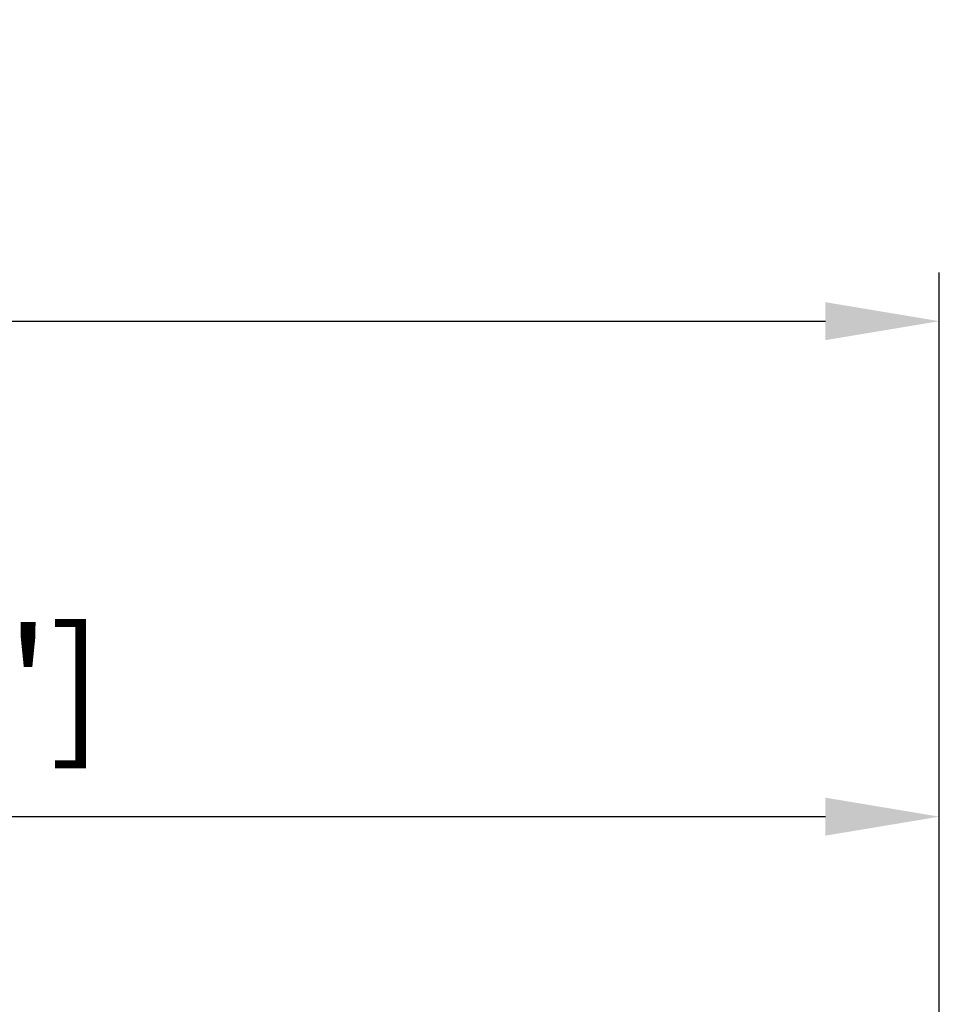
# Model space of a CAD drawing. Units: millimetres. Extents: x -134 to 117, y -73 to 91.
# Drawn here: x 54 to 83, y 44 to 75 of the extents above; entities that cross this region are included whole.
import ezdxf

# ---------------------------------------------------------------- set-up
doc = ezdxf.new("R2010")
doc.units = ezdxf.units.MM
doc.layers.add('2', color=7, linetype='Continuous', lineweight=25)
doc.layers.add('sk2', color=7, linetype='Continuous', lineweight=25)
doc.styles.add('simplex', font='txt.shx', dxfattribs={"height": 3.5})
doc.dimstyles.new('\\M+18352\\M+18373\\M+1815B - ISO-25', dxfattribs={"dimscale": 0, "dimtxt": 3.5, "dimasz": 3.5, "dimexe": 1.5, "dimexo": 0, "dimgap": 2.3, "dimtad": 1, "dimdsep": 46, "dimtxsty": 'simplex', "dimcen": 0.09, "dimclrd": 256, "dimclre": 256, "dimclrt": 256, "dimadec": 0, "dimazin": 0, "dimtfac": 1, "dimtofl": 0, "dimtmove": 0, "dimatfit": 3, "dimfxl": 1, "dimtolj": 1, "dimlwd": -1, "dimlwe": -1, "dimarcsym": 0})

# ---------------------------------------------------------------- blocks, each defined once
blk = doc.blocks.new('*D187')
at = {"layer": '2'}
for p, q in [((0, 15.875), (0, 51.733)), ((82.55, 9.213), (82.55, 51.733)), ((79.05, 50.233), (3.5, 50.233))]:
    blk.add_line(p, q, dxfattribs=at)
for points in [[(3.5, 50.817), (3.5, 49.65), (0, 50.233)], [(79.05, 50.817), (79.05, 49.65), (82.55, 50.233)]]:
    blk.add_solid(points, dxfattribs=at)
at = {"layer": 'Defpoints', "color": 0}
for p in [(0, 50.233), (0, 15.875), (82.55, 9.213)]:
    blk.add_point(p, dxfattribs=at)
at = {"layer": '2', "insert": (41.617, 54.283), "char_height": 3.5, "attachment_point": 5, "line_spacing_factor": 0.892857, "style": 'simplex'}
blk.add_mtext('\\A1;82.55 [3.250"]', dxfattribs=at)
blk = doc.blocks.new('*D189')
at = {"layer": 'Defpoints', "color": 0}
for p in [(82.55, 65.467), (-98.425, 14.175), (82.55, 9.213)]:
    blk.add_point(p, dxfattribs=at)
at = {"layer": 'sk2'}
for p, q in [((-98.425, 14.175), (-98.425, 66.967)), ((82.55, 9.213), (82.55, 66.967)), ((-94.925, 65.467), (79.05, 65.467))]:
    blk.add_line(p, q, dxfattribs=at)
for points in [[(-94.925, 66.051), (-94.925, 64.884), (-98.425, 65.467)], [(79.05, 66.051), (79.05, 64.884), (82.55, 65.467)]]:
    blk.add_solid(points, dxfattribs=at)
at = {"layer": 'sk2', "insert": (-6.544, 69.517), "char_height": 3.5, "attachment_point": 5, "style": 'simplex'}
blk.add_mtext('\\A1;180.975 [7.125"]', dxfattribs=at)

msp = doc.modelspace()

# ---------------------------------------------------------------- dimensions: what is measured, and where the dimension line sits
at = {"layer": '2'}
dim = msp.add_linear_dim(base=(0.0000000463, 50.2333514167), p1=(82.5500000463, 9.2133597872), p2=(0.0000000463, 15.8749846903), angle=180, dimstyle='\\M+18352\\M+18373\\M+1815B - ISO-25', override={"dimscale": 1, "dimdec": 8}, dxfattribs=at)
dim.commit()
dim.dimension.update_dxf_attribs({"geometry": '*D187', "text_midpoint": (41.6170938133, 50.2333514167), "dimtype": 160})
at = {"layer": 'sk2'}
dim = msp.add_linear_dim(base=(82.5500000463, 65.467352868), p1=(-98.4249999537, 14.1749966903), p2=(82.5500000463, 9.2133597872), dimstyle='\\M+18352\\M+18373\\M+1815B - ISO-25', override={"dimscale": 1, "dimdec": 8}, dxfattribs=at)
dim.commit()
dim.dimension.update_dxf_attribs({"geometry": '*D189', "text_midpoint": (-6.5442117162, 65.467352868), "dimtype": 160})

doc.saveas('drawing.dxf')
